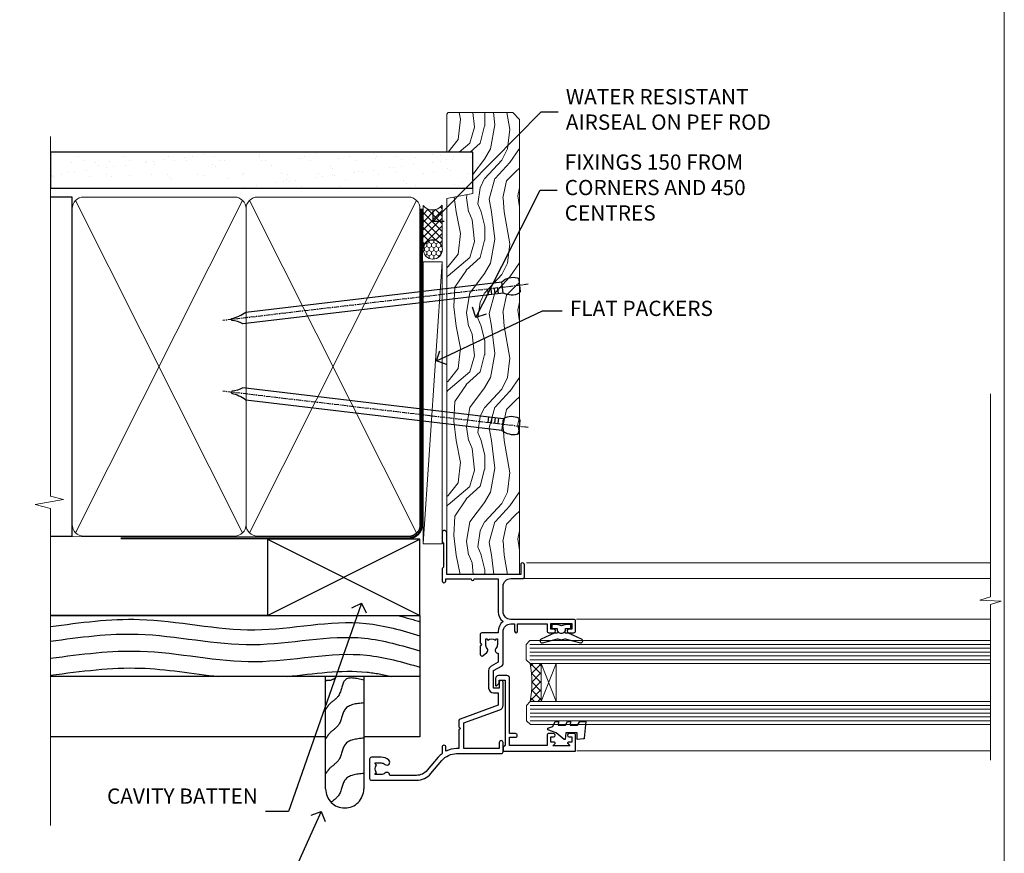
# Model space of a CAD drawing. Units: millimetres. Extents: x -19 to 10153, y -957 to 1146.
# Drawn here: x 5095 to 5353, y 293 to 512 of the extents above; entities that cross this region are included whole.
import ezdxf
from ezdxf import colors
from ezdxf.entities.mleader import LeaderData, LeaderLine
from ezdxf.math import Vec2, Vec3

# ---------------------------------------------------------------- set-up
doc = ezdxf.new("R2010")
doc.units = ezdxf.units.MM
doc.linetypes.add('CENTER', pattern=[2, 1.25, -0.25, 0.25, -0.25])
doc.linetypes.add('Dashed', pattern=[564.4444465637206, 282.2222232818604, -282.2222232818602])
doc.layers.add('Aluminium Systems Ltd Joinery Detail', color=7, linetype='Continuous')
doc.layers.add('Aluminium Systems Ltd Notes', color=7, linetype='Continuous')
doc.layers.add('Viewport', color=7, linetype='Continuous', plot=False)
doc.styles.get("Standard").update_dxf_attribs({"font": 'arial.ttf'})

# ---------------------------------------------------------------- blocks, each defined once
blk = doc.blocks.new('Page Layout')
at = {"layer": 'Aluminium Systems Ltd Joinery Detail', "color": 8, "lineweight": 5}
blk.add_lwpolyline([(0, 730.131892914731), (0, 0), (553.0825377109722, 0), (553.0825377109722, 730.131892914731)], close=True, dxfattribs=at)
blk = doc.blocks.new('A003-20831')
at = {"ltscale": 3, "flags": 128}
blk.add_lwpolyline([(2.621724833123439, 15.09770384114668, 0.2216982705959261), (1.299999999994158, 12.26330668643422), (1.299999999996375, 5.286411627841545, -0.6591102582861645), (1.885438149261746, 4.038423408327873, 0.1837465194528689), (1.499998588842347, 3.024999999999892), (1.499998588827795, 1.499999999999801), (1.745371651287088, 1.499999999999801), (2.044747484062556, 1.85678222424579, 0.3639702342662044), (4.005249693606403, 1.85678222424579), (4.304625526381871, 1.499999999999801), (4.549998588827068, 1.499999999999801), (4.549998588827068, 3.024999999999892, 0.1837465194583253), (4.16455902838152, 4.038423408357431, -0.999999999994524), (5.285438149260701, 5.035233318218189, -0.1837465194588314), (6.049998588836162, 3.024999999999892), (6.049998588836162, 0.4999999999998007, -0.414213562373095), (5.549998588836162, -1.993224215831613e-13), (0.4999999999999445, 1.985815104424948e-13, -0.4142135623731117), (1.332267629550188e-15, 0.5000000000001986), (1.332267629550188e-15, 12.26330668643416, -0.2216982705959267), (1.786114639357949, 16.09357311172201), (5.213883549470895, 18.96973239064911, 0.2216982705959851), (6.999998188834867, 22.79999881593776), (6.999998188833674, 34.49999999999963, -0.414213562373095), (7.499998188833674, 34.99999999999963), (9.899998188833594, 34.99999999999963, -0.999999999999773), (9.899998188833708, 33.99999999999935), (8.299998188833685, 33.9999999999994), (8.299998188833515, 24.69999999999945), (15.02475718959443, 24.69999999999922), (18.4623199951875, 34.14462618632305, -0.3152987888789665), (19.6839204022092, 34.99999999999963), (25.69999818883258, 34.99999999999963, -0.9999999999999999), (25.69999818883258, 33.99999999999963), (24.19999818883281, 33.99999999999963), (24.19999818883281, 32.49999999999963), (28.75699818883146, 32.49999999999963), (30.05567001794367, 34.74995119388549, -0.2679793930046311), (30.48871089439086, 34.99999999999963), (38.99999818881133, 34.9999999999628), (38.99999818881133, 34.9999999999628, 0.4142135623720128), (40.99999818881133, 36.99999999995381), (40.99999818883202, 37.99999999999963), (39.09999818883222, 37.99999999999963, -0.9999999999999999), (39.09999818883222, 38.79999999999981), (40.99999818883202, 38.7999999999989), (40.99999818883202, 46.49999999999901), (39.1999981888336, 46.49999999999923, -0.4142135623724955), (38.6999981888336, 46.9999999999981), (38.69999818883167, 48.2999999999997, -0.9999999999999999), (39.59999818883222, 48.2999999999997), (39.59999818883222, 47.49999999999901), (41.09999818883222, 47.49999999999901), (41.09999818883222, 52.99999999999963), (39.59999818883222, 52.99999999999963), (39.59999818883131, 52.19999999999916, -0.9999999999999999), (38.69999818883258, 52.19999999999916), (38.69999818883258, 53.49999999999963, -0.414213562373095), (39.19999818883258, 53.99999999999963), (41.69999818883258, 53.99999999999963, -0.414213562373095), (42.19999818883258, 53.49999999999963), (42.19999818889369, 36.9999999999537, 0.4142135623720045), (44.19999818891444, 34.99999999996109), (50.89999818887367, 34.99999999996109, 0.4142135623731281), (52.89999818887367, 36.99999999996132), (52.89999818887333, 40.09999999995418, -0.4142135623736278), (53.39999818887424, 40.59999999995418), (56.49999818882316, 40.60000000000113, -1.000000000007788), (56.49999818883072, 39.59999999995418), (53.99999818885419, 39.59999999995418), (53.99999818888216, 20.19999799999951), (64.89997618887247, 20.19999799999951, -0.9999999999999999), (64.89997618887247, 18.99999999999946), (62.49998118887225, 18.99999999999946), (62.09998118887216, 19.39999899999967), (55.8999941888722, 19.39999899999967), (55.49999518887245, 18.99999999999991), (52.29999818883431, 18.9999999999994, -1.000000000000171), (52.29999818883437, 19.99999999999946), (52.79999818883425, 19.99999999999946), (52.79999818883425, 26.60029414588016, -0.9999999999999999), (52.79999818883425, 27.40029414588017), (52.79999818883425, 33.69999999996062), (44.19999818891398, 33.69999999996142, -0.2308117564101742), (41.59999818886286, 34.96775985673776, -0.230811756410174), (38.99999818881173, 33.69999999996142), (38.62498742550952, 33.6999999999982), (38.624987425509, 29.45000000001298, -0.4142135623730617), (38.124987425509, 28.95000000001303), (35.99998742544886, 28.95000000001303), (35.59998742544923, 29.35000000001313), (35.19998742544959, 28.95000000001303), (33.06955004410122, 28.95000000001303, -0.637070260807509), (32.68652782254173, 29.77139380485633), (33.51362572981566, 30.75709070727717, -0.4226584366887495), (34.58656401708873, 30.83543956044403, 0.1837465194615898), (35.59998742545423, 30.44999999998984), (37.12498742545387, 30.45000000003623), (37.12498742545387, 30.69537306244413), (36.76820520120992, 30.99474889521801, 0.3639702342667677), (36.76820520120947, 32.95525110476277), (37.12498742545387, 33.25462693753664), (37.12498742545387, 33.50000000000571), (35.59998742544695, 33.49999999999071, 0.1837465194457504), (34.58656401717809, 33.11456043956696, -0.6591109333994376), (33.33857584472986, 33.6999999999982), (30.95065122328589, 33.6999999999982), (29.8829044675964, 31.85012689589527, -0.2679793930049919), (28.75699818883146, 31.19999999999911), (24.19999818883326, 31.20000000000002, -0.4142135623731014), (22.89999818883314, 32.50000000000009), (22.89999818883314, 33.69999999999968), (19.68392040220925, 33.6999999999999), (16.05476953055501, 23.72898992833635, -0.3152987888789804), (15.58492322016207, 23.39999999999921), (14.00000895216476, 23.39999999999927), (13.60000895216558, 23.79999999999936), (13.20000895216595, 23.39999999999927), (8.299998188833515, 23.39999999999944), (8.29999818883323, 22.79999881593281, -0.1156499494947565), (7.643579200102296, 19.99999999999946), (8.699998188834913, 19.99999999999946, -0.9999999999999999), (8.699998188834913, 18.99999999999946), (7.024936894816053, 18.99999999999946, -0.05636039300286577), (6.049493743234736, 17.97386312007265)], format="xyb", close=True, dxfattribs=at)
blk = doc.blocks.new('Residential Window Jamb')
at = {"layer": 'Aluminium Systems Ltd Joinery Detail', "lineweight": 5}
h = blk.add_hatch(dxfattribs=at)
h.set_pattern_fill('NET', color=256, scale=0.5, angle=-135.0000000000001)
h.set_pattern_definition([(224.9999999999999, (-93.76161466800113, 804.8857039913623), (1.122532015133643, -1.122532015133645), []), (314.9999999999999, (-93.76161466800113, 804.8857039913623), (1.122532015133645, 1.122532015133643), [])])
edge = h.paths.add_edge_path()
edge.add_line((25.50526072630601, -69.87094187769617), (25.41367865663915, -69.87094187769799))
edge.add_arc((20.50526072630964, -59.26368326531156), 11.68787841521306, -65.16806472825431, -64.67238000435086)
edge.add_line((25.50526072630601, -69.82808111132545), (25.50526072630601, -69.87094187769617))
edge = h.paths.add_edge_path()
edge.add_arc((-3.124945549690892, -74.95338867446662), 26.68783599326924, -10.816680073508508, 10.779816274357302, ccw=False)
edge.add_line((23.08871854073368, -79.96182205808145), (25.99965023293225, -79.96182205808145))
edge.add_line((25.99965023293225, -79.96182205808145), (25.9996502329177, -69.96182205808145))
edge.add_line((25.9996502329177, -69.96182205808145), (23.09193551419457, -69.96182205808236))
at = {"layer": 'Aluminium Systems Ltd Joinery Detail', "linetype": 'Continuous', "lineweight": 5}
for p, q in [((143.748115734872, -43.58282667156709, 1.151119239582842), (22.15660637573637, -43.58282667156709)), ((18.42453984296662, -47.70022538311559), (143.748115734872, -47.70022538311559, 1.151119239582842)), ((35.19788144043741, -58.37725788940588), (143.748115734872, -58.37725788940588, 1.151119239582842)), ((35.29146091144867, -92.89688664048754), (143.748115734872, -92.89688664048754, 1.151119239582842))]:
    blk.add_line(p, q, dxfattribs=at)
at = {"layer": 'Aluminium Systems Ltd Joinery Detail', "lineweight": 5, "ltscale": 3}
for p, q in [((22.99999981204564, -64.96182205822151), (143.748115734872, -64.96182205822151, 1.151119239582842)), ((22.99999981204564, -65.96182205822151), (143.748115734872, -65.96182205822151, 1.151119239582842)), ((22.99999981204564, -66.96182205822151), (143.748115734872, -66.96182205822151, 1.151119239582842)), ((22.99999981204564, -67.96182205822151), (143.748115734872, -67.96182205822151, 1.151119239582842)), ((22.99999981204564, -68.96182205822151), (143.748115734872, -68.96182205822151, 1.151119239582842)), ((23.08948271235749, -80.95751615447261), (143.748115734872, -80.95751615447261, 1.151119239582842)), ((23.08948271235749, -81.95751615447261), (143.748115734872, -81.95751615447261, 1.151119239582842)), ((23.08948271235749, -82.95751615447261), (143.748115734872, -82.95751615447261, 1.151119239582842)), ((23.08948271235749, -83.95751615447261), (143.748115734872, -83.95751615447261, 1.151119239582842)), ((23.08948271235568, -84.95751615447261), (143.748115734872, -84.95751615447261, 1.151119239582842))]:
    blk.add_line(p, q, dxfattribs=at)
at = {"layer": 'Aluminium Systems Ltd Joinery Detail', "lineweight": 5}
for p, q in [((29.87175537970506, -69.95751615447261), (26.00041440454152, -79.95751615447261)), ((26.00041440454152, -69.95751615447261), (29.87175537970506, -79.95751615447261))]:
    blk.add_line(p, q, dxfattribs=at)
at = {"layer": 'Aluminium Systems Ltd Joinery Detail', "linetype": 'Continuous', "lineweight": 5, "elevation": 1.151119239582956}
blk.add_lwpolyline([(143.748115734872, 0.7038599139868893), (143.748115734872, -52.47348982145058), (140.8855211199862, -53.33699515206399), (146.5239505406153, -53.58699515206399), (143.748115734872, -54.49149322211679), (143.748115734872, -95.32475309694837)], dxfattribs=at)
at = {"layer": 'Aluminium Systems Ltd Joinery Detail'}
blk.add_lwpolyline([(30.37471260925849, -61.58181036897486), (30.29917988021771, -61.86370235138975, -0.3394542588633712), (30.1059947149588, -62.01193854236953), (29.45946011255546, -62.01193854236953, 0.1052493344124674), (29.37800791385416, -62.02927617808291), (25.95582961580112, -63.55528263165343, 0.9133919180647162), (26.27759246640926, -64.49778290733911), (30.24435563348197, -63.53327018702021, -0.1257362244887155), (30.34337238404441, -63.53442276775013), (31.20769630309587, -63.76601766397653, 0.1316524975874038), (31.31122392113684, -63.76601766397653), (32.17554784106505, -63.53442276775013, -0.1257362244887155), (32.2745645916275, -63.53327018702021), (36.24132775870021, -64.49778290733911, 0.913391918064716), (36.56309060930835, -63.55528263165343), (33.14091231125713, -62.02927617808291, 0.1052493344124674), (33.05946011255583, -62.01193854236953), (32.41292551015067, -62.01193854236953, -0.3394542588633712), (32.21974034489358, -61.86370235138975), (32.14420761585279, -61.58181036897486)], format="xyb", dxfattribs=at)
for points in [[(32.38446011255473, -59.76193854236953), (31.25946011255473, -60.06338138385445), (30.13446011255473, -59.76193854236953), (28.75946011255473, -59.76193854236953), (28.75946011255473, -60.76193854236953), (30.14142612380419, -60.76193854236953, 0.447213595499958), (31.25946011255473, -62.01193854236953, 0.4472135954999584), (32.37749410130527, -60.76193854236953), (33.75946011255473, -60.76193854236953), (33.75946011255473, -59.76193854236953)], [(27.50005000204328, -88.8169338683756), (27.50005000204328, -91.41693386837505), (17.70000000204345, -91.41693386837505), (17.70000000204345, -89.31693386837742), (19.20000000204345, -89.31693386837742, 1), (19.20000000204345, -88.31693386837742), (17.70000000204345, -88.31693386837742), (17.70000000204345, -73.86685886837495, 0.4142135623730951), (16.95000000204345, -73.11685886837495), (14.75000000208274, -73.11685886837495, 0.414210532603183), (14.00000000212276, -73.86685111015595), (13.99998482535739, -75.61725792063407, 0.6681823785842405), (14.34140618158563, -75.75868134573011), (14.94142761482908, -75.15865991248666, 0.1989162654631827), (15.00000625856956, -75.01723555647368), (15.00000000204273, -74.31685886837477), (16.50000000204273, -74.31685886837477), (16.50000000204273, -91.41693386837505), (16.00000000204273, -91.91693386837505), (16.00000000204273, -92.91693386837505), (35.00005000204328, -92.91693386837505), (35.00005000204328, -88.8169338683756, 0.4142141725675061), (34.50004896037535, -88.31693386837742), (33.30004906454633, -88.31693636837645, 0.9999971726229095), (33.30004839490721, -89.21693136836893), (34.00005000204328, -89.21693386837524), (34.00005000204328, -90.61693386837487), (33.0500525020434, -90.61693386837487, 0.6681786379192987), (32.90863114580497, -90.9583552246122), (33.46720978956728, -91.51693386837451), (29.03289021451747, -91.51693386837451), (29.59146885827977, -90.9583552246122, 0.6681786379192988), (29.45004750204316, -90.61693386837487), (28.50005000204328, -90.61693386837487), (28.50005000204328, -89.21693386837524), (29.20005160917935, -89.21693136836893, 0.9999971726229092), (29.20005093954023, -88.31693636837645), (28.00005104370939, -88.31693386837742, 0.4142141725674394)], [(35.51262297818175, -86.12771069172777), (36.13749233009003, -85.12771069172777), (37.63749233009003, -85.12771069172777), (37.25060030606619, -89.54990676185434, -0.3639702342661976), (37.06879251499777, -89.73171455292322), (35.40004901246175, -89.87771069172777), (35.40004901246175, -88.12771069172777), (32.40004901246175, -88.12771069172777), (32.24694385129078, -89.87771069172777), (31.94694385129151, -89.87771069172777), (29.86137506425075, -88.12771069172777), (27.72498099361655, -87.32946170064497), (27.72498099361655, -86.92595968281057), (29.02177552750618, -86.4414212998654), (29.66251500303952, -85.12771069172777), (30.46251500303879, -85.12771069172777), (30.37502633951226, -86.12771069172777), (32.37478241447388, -86.12771069172777), (32.86251500303842, -85.12771069172777), (33.66251500303952, -85.12771069172777), (33.57502633951299, -86.12771069172777)]]:
    blk.add_lwpolyline(points, format="xyb", close=True, dxfattribs=at)
at = {"layer": 'Aluminium Systems Ltd Joinery Detail', "lineweight": 5}
for points in [[(143.748115734872, -69.96182205822151), (23.0934638574563, -69.96182205822151), (21.99999981204564, -68.95874597362672), (21.99999981204564, -64.9618837102953), (22.99999981204564, -63.96182205822151), (143.748115734872, -63.96182205822151)], [(143.748115734872, -85.95751615447261), (23.18294675776815, -85.95751615447261), (22.08948271235749, -84.95444006987782), (22.08948271235749, -80.9575778065464), (23.08948271235749, -79.95751615447261), (143.748115734872, -79.95751615447261)]]:
    blk.add_lwpolyline(points, dxfattribs=at)
blk.add_lwpolyline([(26.00041440454152, -69.95751615447261), (26.00041440454152, -79.95751615447261), (29.87175537970506, -79.95751615447261), (29.87175537970506, -69.95751615447261)], close=True, dxfattribs=at)
blk.add_arc((-5.601459498846452, -74.97105365630796), 29.12886931597957, 350.1346049067578, 9.902258892472235, dxfattribs=at)
at = {"color": 0, "xscale": -1, "rotation": 270}
blk.add_blockref('A003-20831', (-18.99999999800821, -100.5828248604216), dxfattribs=at)
blk = doc.blocks.new('Bevel Back Weatherboard CC Jamb Residential')
at = {"layer": 'Aluminium Systems Ltd Joinery Detail'}
for p, q in [((-44.51409909031372, 23.05213306043686), (-4.514099090313721, 43.05213306043686)), ((-44.51409909031372, 43.05213306043686), (-4.514099090313721, 23.05213306043686))]:
    blk.add_line(p, q, dxfattribs=at)
at = {"layer": 'Aluminium Systems Ltd Joinery Detail', "linetype": 'Dashed'}
for p, q in [((-44.51409909031372, 23.05213306043686), (-101.3433438833804, 23.05213306043686, -0.4931190343846811)), ((-4.514099090313721, 7.053217133119745, -0.5), (-101.3433438833804, 7.053217133119745, -0.5))]:
    blk.add_line(p, q, dxfattribs=at)
at = {"layer": 'Aluminium Systems Ltd Joinery Detail'}
blk.add_lwpolyline([(-44.51409909031372, 23.05213306043686), (-4.514099090313721, 23.05213306043686), (-4.514099090313721, 43.05213306043686), (-44.51409909031372, 43.05213306043686)], close=True, dxfattribs=at)
at = {"layer": 'Aluminium Systems Ltd Joinery Detail', "linetype": 'Dashed'}
for points, elevation in [([(-101.3433438833804, 23.05213306043686), (-4.514099090313721, 23.05213306043686), (-4.514099090313721, -8.752937648680302), (-19.23270151940187, -8.752937648680302)], -0.5), ([(-29.23270151940187, -8.752937648680302), (-101.3433438833804, -8.752937648680302)], -1.000000000000014)]:
    blk.add_lwpolyline(points, dxfattribs=dict(at, elevation=elevation))
at = {"layer": 'Aluminium Systems Ltd Joinery Detail', "linetype": 'Dashed', "elevation": -0.5}
blk.add_lwpolyline([(-19.23270151940187, 7.053217133119801), (-19.23270151940187, -22.42704675563044, -0.414213562373095), (-24.23270151940187, -27.42704675563044), (-24.23270151940187, -27.42704675563044, -0.414213562373095), (-29.23270151940187, -22.42704675563044), (-29.23270151940187, 7.053217133119801)], format="xyb", dxfattribs=at)
at = {"layer": 'Aluminium Systems Ltd Joinery Detail', "linetype": 'Dashed'}
for points, knots in [([(-101.3433438833803, 20.11031171239119, -0.5), (-93.56069014549502, 21.19928005389676, -0.5), (-75.69058506047344, 23.64843167163787, -0.5), (-48.26539046505962, 16.76131771441311, -0.5), (-23.33197878910056, 23.20701144980194, -0.5), (-9.198354397277797, 19.11831946175408, -0.5), (-4.514099090313721, 17.73944170513926, -0.5)], [0.4065519574697281, 0.4065519574697281, 0.4065519574697281, 0.4065519574697281, 23.81519939402137, 54.15846010246087, 83.36624664792181, 97.85310190153791, 97.85310190153791, 97.85310190153791, 97.85310190153791]), ([(-101.3433438833804, 16.2918441382825, -0.5), (-93.68987042639122, 17.36166047645543, -0.5), (-75.94964729987868, 19.74353303240912, -0.5), (-48.65288615717719, 12.8886606734664, -0.5), (-23.58494478030087, 19.36914478693393, -0.5), (-9.327472946079126, 15.17023787727851, -0.5), (-4.514099090313721, 13.75267824329262, -0.5)], [0.795054593061487, 0.795054593061487, 0.795054593061487, 0.795054593061487, 23.81520121843446, 54.15846137392042, 83.36624583948776, 98.25257237800307, 98.25257237800307, 98.25257237800307, 98.25257237800307]), ([(-101.3433438833804, 11.83091901579678, -0.5), (-93.14373925909922, 12.90337708121712, -0.5), (-75.38586186815485, 15.29433844073611, -0.5), (-48.07164291621615, 8.435093088068754, -0.5), (-23.20549382771605, 14.86339834713334, -0.5), (-9.133830540015026, 10.82930930671159, -0.5), (-4.514099090313721, 9.470233624812124, -0.5)], [0.7422471325301079, 0.7422471325301079, 0.7422471325301079, 0.7422471325301079, 23.81519939402137, 54.15846010246087, 83.36624664792181, 97.65337067512513, 97.65337067512513, 97.65337067512513, 97.65337067512513]), ([(-101.3433438833805, 7.37735693787107, -0.5), (-93.14373925909922, 8.449815003291462, -0.5), (-78.59208570557166, 10.40908302827143, -0.5), (-64.10711282003297, 7.785099827492843, -0.5), (-57.2318507877186, 7.053217133119745, -0.5)], [0.7422471325300801, 0.7422471325300801, 0.7422471325300801, 0.7422471325300801, 23.81519939402137, 44.51404531355937, 44.51404531355937, 44.51404531355937, 44.51404531355937]), ([(-39.35189054304976, 7.053217133181874, -0.5), (-32.33345151241843, 7.775723852653755, -0.5), (-23.11154881813525, 9.239441137794074, -0.5), (-14.12136193149001, 7.556576630214522, -0.5), (-11.97585924770937, 7.053217133093085, -0.5)], [62.38410354726209, 62.38410354726209, 62.38410354726209, 62.38410354726209, 83.36624664792181, 89.97300063409708, 89.97300063409708, 89.97300063409708, 89.97300063409708]), ([(-26.35537894862824, 7.053217133119745, -0.5), (-26.95766312208559, 6.457469912479894, -0.5), (-28.19977382907098, 5.682366309752695, -0.5), (-28.94270281290665, 6.187379525346842, -0.5), (-29.23270151940187, 5.720922260525413, -0.5)], [10.40744048442614, 10.40744048442614, 10.40744048442614, 10.40744048442614, 12.96346460879469, 14.60001603165353, 14.60001603165353, 14.60001603165353, 14.60001603165353]), ([(-19.23270151940187, -18.37400113671691, -0.5), (-21.21331134740416, -18.58968244855834, -0.5), (-24.89444906623618, -18.99054515308569, -0.5), (-25.0695815939294, -24.03335050817589, -0.5), (-27.12379795801405, -25.36853461803236, -0.5), (-27.78548198378343, -25.94524955989107, -0.5)], [0, 0, 0, 0, 5.195218349578726, 9.655770638829773, 12.26781883934206, 12.26781883934206, 12.26781883934206, 12.26781883934206])]:
    blk.add_open_spline(points, degree=3, knots=knots, dxfattribs=at)
blk.add_open_spline([(-10.31010813692313, 23.05213306043612, -0.5), (-8.374913597966327, 22.55091838214867, -0.5), (-6.444360781303203, 21.98667149641199, -0.5), (-4.514099090313721, 21.41847127338099, -0.5)], degree=3, dxfattribs=at)
for points in [[(-19.23270151940187, 6.09776528263825, -0.5), (-24.14878238752044, 6.117752604734278, -0.5), (-25.87289121469939, 2.003876637086933, -0.5), (-28.28664542219212, -0.2576781433137967, -0.5), (-29.23270151940187, -1.593072624579008, -0.5)], [(-19.23270151940187, 0.1312881912128887, -0.5), (-24.14878238752044, -1.548724486691071, -0.5), (-25.87289121469939, -5.662600454338417, -0.5), (-28.28664542219212, -7.924155234739146, -0.5), (-29.23270151940187, -9.259549716004358, -0.5)], [(-19.23270151940187, -9.121356472751074, -0.5), (-24.14878238752044, -10.80136915065503, -0.5), (-25.87289121469939, -14.91524511830238, -0.5), (-28.28664542219212, -17.17679989870311, -0.5), (-29.23270151940187, -18.51219437996832, -0.5)]]:
    blk.add_spline(points, degree=3, dxfattribs=at)
blk = doc.blocks.new('_Open90')
at = {"color": 0, "linetype": 'ByBlock', "lineweight": -2}
for p, q in [((0, 0), (-1, 0)), ((-0.5, 0.5), (0, 0)), ((0, 0), (-0.5, -0.5))]:
    blk.add_line(p, q, dxfattribs=at)
blk = doc.blocks.new('Nail 75 JH')
at = {"linetype": 'CENTER'}
blk.add_line((0, 2.300118051928621), (0, -78.25849807356508), dxfattribs=at)
for p, q in [((1.5, -4.488319011024487), (-1.5, -4.488319011024458)), ((1.499999999999886, -5.730112436134704), (0.1255879953777708, -5.730112436134732)), ((1.499999999999886, -6.600592455787137), (0.1255879953777708, -6.600592455787137)), ((1.499999999999886, -7.471072475439541), (0.1255879953777708, -7.471072475439541)), ((1.499999999999886, -8.341552495091946), (0.1255879953778276, -8.341552495091946))]:
    blk.add_line(p, q)
blk.add_lwpolyline([(-1.5, -4.488319011024458, -0.2475267649991796), (-2.057234792368547, -0.3562033463117587, -0.331135080274166), (-1.578358480166685, 0), (1.578358480166685, 0, -0.331135080274166), (2.057234792368547, -0.3562033463117587, -0.2475267649991796), (1.499999999999886, -4.488319011024487), (1.5, -73.20877276569331, 0.1245641564323093), (0.2845258915276077, -75.96790802185205), (-0.2515467734666004, -75.96790802185205, 0.1012549879648114), (-1.5, -72.05351818931658)], format="xyb", close=True)
blk = doc.blocks.new('Bevel Back Weatherboard CC Residential Liner')
at = {"layer": 'Aluminium Systems Ltd Joinery Detail', "lineweight": 5}
h = blk.add_hatch(dxfattribs=at)
h.set_pattern_fill('HONEY', color=256, scale=0.2211125000000359, angle=360, style=0)
h.set_pattern_definition([(0, (-467.1948841277817, -268.0209684003905), (1.053048281250171, 0.6079775633750983), [0.7020321875001139, -1.404064375000228]), (120, (-467.1948841277817, -268.0209684003905), (-1.053048155438884, 0.6079777812866397), [0.7020321875001019, -1.404064375000204]), (59.99999999999994, (-467.1948841277817, -268.0209684003905), (1.258112869470804e-07, 1.215955344661738), [-1.404064375000228, 0.7020321875001139])])
edge = h.paths.add_edge_path()
edge.add_arc((53.13506876079919, 2.930632996624581), 2.5, 180.0000000000001, 360.00000000000006, ccw=False)
edge.add_arc((53.13506876079919, 2.930632996624581), 2.5, 0, 180.0000000000001, ccw=False)
h = blk.add_hatch(dxfattribs=at)
h.set_pattern_fill('NET', color=256, scale=0.4422249999999999, angle=225, style=0)
h.set_pattern_definition([(315, (-1834.654135581034, 4373.742029692468), (-0.9928234407849511, -0.9928234407849515), []), (225, (-1834.654135581034, 4373.742029692468), (-0.9928234407849515, 0.9928234407849511), [])])
edge = h.paths.add_edge_path()
edge.add_line((64.73487274172385, 5.493939559483124), (53.99193592194706, 5.5004940183901))
edge.add_arc((53.1555373950614, 3.035632060505804), 2.602903564714436, 283.05461229937526, 431.25644836746125, ccw=False)
edge.add_line((53.74348043731607, 0.4999999999993179), (64.77948830650439, 0.4999999999993179))
edge.add_arc((66.68363443436738, 3.014180606625587), 3.153866927914105, 128.1626499734255, 232.8610770962096, ccw=False)
h = blk.add_hatch(dxfattribs=at)
h.set_pattern_fill('WOOD-3', color=256, scale=97.5, angle=30, style=0, pattern_type=2)
h.set_pattern_definition([(4.763599999999831, (491.0251981306311, -7171.838047056801), (-330.0000283895876, -29.9997459798375), [3.612479999999951, -357.6353699999959]), (348.6901, (494.6251981306305, -7171.5380470568), (120.0000225669286, -29.9999289648483), [4.58912999999999, -148.3814699999997]), (314.9999999999999, (499.1251981306305, -7172.438047056798), (-3.306523113702664e-14, -30.00000928346856), [3.39411, -39.03228]), (313.1523999999999, (501.5251981306311, -7174.838047056801), (420.0000850164654, -449.9999261252569), [6.579509999999999, -651.37185]), (347.0054000000001, (506.0251981306311, -7179.638047056802), (-270.0000230324819, 59.99992732735074), [4.002509999999999, -396.2474099999998]), (360, (509.9251981306316, -7180.5380470568), (29.99999999999997, -30.00000000000003), [7.5, -22.5]), (9.462299999999765, (517.4251981306315, -7180.5380470568), (-150.0000232108592, -29.99994417607295), [3.649649999999993, -178.8332099999998]), (5.710599999999713, (491.0251981306311, -7179.938047056798), (-269.9999827048756, -30.00003943998845), [3.014969999999958, -298.4813099999965]), (360, (494.0251981306311, -7179.638047056802), (29.99999999999997, -30.00000000000003), [4.5, -25.5]), (331.6992, (498.5251981306311, -7179.638047056802), (329.9998535928922, -180.0002662262795), [4.429439999999992, -438.5152499999991]), (307.8749999999999, (502.4251981306316, -7181.738047056799), (-120.0000559467582, 149.9999729816166), [6.841049999999986, -335.2115699999996]), (320.7106, (506.6251981306305, -7187.138047056802), (180.0000191874755, -149.9999889572949), [4.263809999999983, -422.1163199999984]), (353.6597999999999, (509.9251981306316, -7189.838047056801), (239.9999820781927, -30.00004736879107), [5.43324, -266.22831]), (11.88869999999988, (515.3251981306294, -7190.438047056798), (-419.9999190314803, -90.00031605746501), [5.82494999999993, -576.669689999991]), (6.709799999999706, (491.0251981306311, -7189.238047056799), (270.0000299325391, 29.99981643732056), [5.135159999999982, -508.3820999999988]), (356.6335, (496.1251981306305, -7188.638047056802), (479.999979659061, -30.00032890063538), [5.10881999999993, -505.7727899999929]), (326.3098999999999, (501.22519813063, -7188.938047056798), (-59.99998673313475, 30.00004003521583), [5.408339999999997, -102.75822]), (312.5103999999999, (505.72519813063, -7191.938047056798), (299.9997215504041, -330.0002602161362), [4.883640000000001, -483.48096]), (345.0686, (509.0251981306311, -7195.5380470568), (330.0000160477658, -89.99990861934462), [4.657259999999935, -461.0679899999936]), (360, (513.525198130631, -7196.738047056799), (29.99999999999997, -30.00000000000003), [3.6, -26.4]), (12.99459999999981, (517.1251981306305, -7196.738047056799), (270.0000230324819, 59.99992732735004), [4.002509999999988, -396.2474099999986]), (360, (500.3251981306294, -7166.738047056799), (29.99999999999997, -30.00000000000003), [0, -30]), (136.8475999999999, (504.5251981306311, -7171.238047056799), (449.9999261252561, -420.0000850164664), [6.579509999999987, -651.3718499999991]), (153.4348999999999, (499.72519813063, -7196.738047056799), (-29.99997473822719, 30.00003928189145), [2.683289999999967, -64.39874999999896]), (171.8698999999998, (497.3251981306294, -7195.5380470568), (-179.9999932938336, 29.99998067446644), [4.242629999999988, -207.8893799999995]), (203.1985999999998, (493.1251981306305, -7194.938047056798), (-149.9999919200123, -60.00003975794547), [2.28473999999997, -226.188449999997]), (333.4349, (504.5251981306311, -7171.238047056799), (29.9999747382272, -30.00003928189145), [3.354089999999999, -63.72794999999999]), (353.2901999999999, (507.5251981306311, -7172.738047056799), (-270.0000299325392, 29.99981643732125), [5.135160000000001, -508.3821000000002]), (10.12469999999981, (512.6251981306305, -7173.338047056801), (509.9999636894718, 90.00025765850859), [8.532869999999988, -844.7548799999987]), (10.30479999999971, (491.0251981306311, -7168.5380470568), (180.0000288254371, 29.99984626607953), [3.354089999999962, -332.0560799999968]), (344.4759, (494.3251981306294, -7167.938047056798), (-330.0000307388759, 89.99993332816857), [5.604449999999995, -554.8417799999994]), (317.1211, (499.72519813063, -7169.438047056798), (-390.0000237882238, 359.9999925974296), [5.731499999999945, -567.4176899999931]), (325.3047999999999, (503.9251981306316, -7173.338047056801), (299.9998277696255, -210.000258287834), [4.743419999999994, -469.5982199999992]), (350.5377, (507.8251981306294, -7176.0380470568), (150.0000232108592, -29.99994417607323), [5.474489999999988, -177.0083999999996]), (6.581899999999838, (513.2251981306299, -7176.938047056798), (-510.0000431378999, -59.99960101098861), [7.85174999999998, -777.3233999999974]), (8.130099999999889, (491.0251981306311, -7176.0380470568), (-179.9999932938336, -29.99998067446629), [4.242629999999982, -207.8893799999993]), (348.6901, (495.22519813063, -7175.438047056798), (120.0000225669286, -29.9999289648483), [4.58912999999999, -148.3814699999997]), (317.4895999999999, (499.72519813063, -7176.338047056801), (-330.0002602161357, 299.9997215504046), [4.88364, -483.4809599999999]), (314.9999999999999, (503.3251981306294, -7179.638047056802), (-3.306523113702664e-14, -30.00000928346856), [5.51544, -36.91098]), (342.646, (507.22519813063, -7183.5380470568), (-390.0000605729049, 119.999835067774), [5.028929999999924, -497.8627199999926]), (3.366499999999665, (512.025198130631, -7185.0380470568), (-479.999979659061, -30.00032890063396), [5.108819999999977, -505.772789999998]), (17.10269999999988, (517.1251981306305, -7184.738047056799), (300.0000519287099, 89.99986480290859), [4.080449999999997, -403.9636799999997]), (8.746199999999785, (491.0251981306311, -7183.5380470568), (209.9999800906905, 30.00012591172568), [3.945869999999953, -390.6425099999939]), (345.0686, (494.9251981306316, -7182.938047056798), (330.0000160477658, -89.99990861934462), [4.657259999999935, -461.0679899999936]), (327.9946, (499.4251981306316, -7184.138047056802), (-149.9999683436264, 90.000033161331), [5.66039999999999, -277.3590599999995]), (310.1009, (504.22519813063, -7187.138047056802), (-329.9999417935546, 390.0000578863894), [7.451849999999999, -737.7326999999999]), (344.0546, (509.0251981306311, -7192.838047056801), (-120.0000037995646, 29.99999667889151), [4.368060000000001, -214.03524]), (6.008999999999795, (513.2251981306299, -7194.0380470568), (299.9999925271812, 29.99997952445504), [5.731499999999953, -567.4176899999941]), (23.19859999999977, (518.9251981306315, -7193.438047056798), (149.9999919200123, 60.00003975794549), [2.284739999999997, -226.1884499999996]), (9.462299999999765, (491.0251981306311, -7192.5380470568), (-150.0000232108592, -29.99994417607295), [3.649649999999993, -178.8332099999998]), (349.9919999999998, (494.6251981306305, -7191.938047056798), (329.9999866372434, -60.00010416469986), [5.178809999999967, -512.7014999999959]), (322.5946, (499.72519813063, -7192.838047056801), (389.9997739494009, -300.000298578452), [6.42026999999999, -635.6077499999994]), (330.9453999999999, (504.8251981306294, -7166.738047056799), (210.0000115370904, -120.0000008159787), [3.08868, -305.78022]), (349.2156999999999, (507.5251981306311, -7168.238047056799), (-479.999985110828, 90.00001649037998), [6.413279999999978, -634.9134899999978]), (7.124999999999709, (513.8251981306294, -7169.438047056798), (-210.0000113953586, -29.99994845681877), [7.256039999999998, -234.6117])])
h.paths.add_polyline_path([(89.0860384913367, -18.01406915317193), (87.206700520499, -19.78105676352379), (-32.01070830395861, -19.78105676347252), (-32.01070830394042, -0.7003442161304747), (66.5016857298533, -0.7003442161815201), (67.83414473625362, -7.573135174357503), (78.71132226872942, -7.573135174358413), (78.71132226872942, -0.7003442161812927), (88.6486970215592, -0.7003442161812927), (89.08603849133488, -1.116737655681391)])
blk.add_line((-23.99530826024875, 5.5004940183901, 1.000000000000014), (49.93609876930714, 0.4999999999993179, 1.000000000000014), dxfattribs=at)
at = {"layer": 'Aluminium Systems Ltd Joinery Detail', "lineweight": 5, "elevation": 1.000000000000043}
for points in [[(-23.99530826024875, 5.5004940183901), (49.93609876929895, 5.5004940183901), (49.93609876930714, 0.4999999999993179), (-23.99530826025239, 0.4999999999993179)], [(88.6486970215592, -0.7003442161812927), (78.71132226872942, -0.7003442161812927), (78.71132226872942, -7.573135174357503), (67.83414473625362, -7.573135174357503), (66.5016857298533, -0.7003442161815201), (-32.01070830394951, -0.7003442161302473), (-32.01070830394951, -19.78105676347161), (87.206700520499, -19.78105676352379), (89.0860384913367, -18.01406915317193), (89.08603849133488, -1.116737655681391)]]:
    blk.add_lwpolyline(points, close=True, dxfattribs=at)
blk.add_lwpolyline([(53.71812981786934, 5.505638252504696), (64.73487274172385, 5.493939559483124, 0.4915106188759529), (64.77948830650439, 0.4999999999993179), (53.74348043731607, 0.4999999999993179, 0.8101017670941715)], format="xyb", close=True, dxfattribs=at)
at = {"layer": 'Aluminium Systems Ltd Joinery Detail', "lineweight": 5, "ltscale": 0.12}
blk.add_circle((53.13506876079919, 2.930632996624581, 1.000000000000014), 2.5, dxfattribs=at)
at = {"layer": 'Aluminium Systems Ltd Joinery Detail', "xscale": -0.9999999999999988, "rotation": 173.2316767257846}
blk.add_blockref('Nail 75 JH', (6.772431292018155, -19.78999985967243, 1.000000000000014), dxfattribs=at)
at = {"layer": 'Aluminium Systems Ltd Joinery Detail', "rotation": 186.7683232742154}
blk.add_blockref('Nail 75 JH', (43.75992625947765, -19.78999985967243, 1.000000000000014), dxfattribs=at)
blk = doc.blocks.new('90mm Framing Jamb CC')
at = {"layer": 'Aluminium Systems Ltd Joinery Detail'}
h = blk.add_hatch(dxfattribs=at)
h.set_pattern_fill('AR-SAND', color=256, scale=0.15)
h.set_pattern_definition([(37.49999999999996, (3.13900000000001, 55.87189999999975), (-0.2400046943976069, 7.341198559940135), [0, -5.791200000000001, 0, -6.476999999999999, 0, -6.191249999999999]), (7.499999999999937, (3.13900000000001, 55.87189999999975), (6.74284924707004, 10.75237650852531), [0, -3.124199999999998, 0, -5.219699999999996, 0, -2.000249999999998]), (327.5, (-1.547299999999836, 55.87189999999975), (11.86488555362187, 0.02155777017818536), [0, -1.904999999999998, 0, -6.857999999999993, 0, -8.953499999999988]), (317.5, (-1.547299999999836, 55.87189999999975), (11.45334678708446, 3.343939848858243), [0, -0.9524999999999999, 0, -4.495799999999999, 0, -5.1435])])
h.paths.add_polyline_path([(3.13900000000001, 176.8455862483221), (3.13900000000001, 167.3610922078566), (113.8300088466357, 167.3610922078566), (113.8300088466357, 176.8455862483221)])
at = {"layer": 'Aluminium Systems Ltd Joinery Detail', "lineweight": 5}
for p, q in [((9.701812918377414, 164.1554144504786, -1.000000000000014), (53.50007426165882, 77.02895230516299, -1.000000000000014)), ((9.701812918377414, 77.02895230516299, -1.000000000000014), (53.50007426165837, 164.1554144504786, -1.000000000000014)), ((55.28001372040978, 164.1554144504786, -1.000000000000014), (99.0782750636912, 77.02895230516481, -1.000000000000014)), ((55.28001372040978, 77.02895230516481, -1.000000000000014), (99.07827506369074, 164.1554144504786, -1.000000000000014))]:
    blk.add_line(p, q, dxfattribs=at)
at = {"layer": 'Aluminium Systems Ltd Joinery Detail', "linetype": 'Continuous', "lineweight": 5, "ltscale": 0.12}
blk.add_lwpolyline([(3.13900000000001, 180.9671158474281), (3.13900000000001, 86.61488595999401), (6.572903719036617, 85.71117555150852), (-0.845121188725102, 84.4445822881404), (3.13900000000001, 83.40721909362912), (3.13900000000001, 0.2790200490286452)], dxfattribs=at)
at = {"layer": 'Aluminium Systems Ltd Joinery Detail'}
blk.add_lwpolyline([(3.13900000000001, 167.3610922078566), (113.8300088466357, 167.3610922078566), (113.8300088466357, 176.8455862483221), (3.13900000000001, 176.8455862483221)], close=True, dxfattribs=at)
at = {"layer": 'Aluminium Systems Ltd Joinery Detail', "elevation": -1.250000000000007}
blk.add_lwpolyline([(3.13900000000001, 76.13898257578842), (8.811843189001934, 76.13898257578842), (8.811843189001934, 165.0453841798532), (3.13900000000001, 165.0453841798532)], dxfattribs=at)
at = {"layer": 'Aluminium Systems Ltd Joinery Detail', "lineweight": 5, "elevation": -1.000000000000028}
for points in [[(8.811843189001934, 79.17752929592427, 0.4142135623730951), (11.85038990913779, 76.13898257578842), (51.35149727089845, 76.13898257578842, 0.414213562373095), (54.3900439910343, 79.17752929592427), (54.3900439910343, 162.0068374597173, 0.4142135623730958), (51.35149727089845, 165.0453841798532), (11.85038990913779, 165.0453841798532, 0.4142135623730941), (8.811843189001934, 162.0068374597173)], [(54.3900439910343, 79.17752929592427, 0.4142135623730951), (57.42859071117016, 76.13898257578842), (96.92969807293082, 76.13898257578842, 0.414213562373095), (99.96824479306667, 79.17752929592427), (99.96824479306667, 162.0068374597173, 0.4142135623730958), (96.92969807293082, 165.0453841798532), (57.42859071117016, 165.0453841798532, 0.4142135623730941), (54.3900439910343, 162.0068374597173)]]:
    blk.add_lwpolyline(points, format="xyb", close=True, dxfattribs=at)
at = {"layer": 'Aluminium Systems Ltd Joinery Detail', "linetype": 'Dashed', "lineweight": 5, "ltscale": 0.01, "const_width": 0.25, "elevation": -0.7500000000000071}
blk.add_lwpolyline([(3.814126904359341, 75.99697800745673), (96.92969807293082, 75.9976418053335, 0.4175702237706213), (100.1138761984633, 79.1485558708024), (100.1142104851154, 162.0223328019107)], format="xyb", dxfattribs=at)
at = {"layer": 'Aluminium Systems Ltd Joinery Detail', "linetype": 'CENTER', "lineweight": 5, "ltscale": 3, "const_width": 0.5, "elevation": 0.5}
blk.add_lwpolyline([(21.52672919693248, 75.59704373684474), (96.92969807293082, 75.5974668445939, 0.4225667246231231), (100.4988190548414, 79.16135497101425), (100.4988190548414, 162.0223328019107)], format="xyb", dxfattribs=at)
blk = doc.blocks.new('Bevel Back Weatherboard CC Jamb Text Residential')
at = {"layer": 'Aluminium Systems Ltd Notes', "color": 3, "lineweight": 5, "ltscale": 0.12}
ml = blk.add_multileader_mtext('Standard', dxfattribs=at)
ml.set_content('CAVITY BATTEN', color=3)
ml.set_leader_properties(color=8)
ml.set_arrow_properties(name='OPEN90')
ml.build(insert=Vec2(0, 0))
ml.multileader.update_dxf_attribs({"text_left_attachment_type": 2, "text_right_attachment_type": 2})
ctx = ml.context
ctx.base_point, ctx.plane_origin = Vec3(-48.37012823127866, -23.91857674598975, 0.5), Vec3(42.47064514597332, 38.03214037633211, 0.5)
ctx.left_attachment, ctx.right_attachment, ctx.text_align_type = 2, 2, 2
notes = []
notes.append((ctx, [(0, (1, 1, 0), (-17.14789562984697, -23.91857674598975, 0.5), (-1, 0), 6.046243515483525, [(0, [(1.961090910495841, 30.65567894668152, 0.5)], 0, [])])]))
ctx.mtext.insert, ctx.mtext.width, ctx.mtext.defined_height, ctx.mtext.alignment, ctx.mtext.line_spacing_style, ctx.mtext.flow_direction = Vec3(-25.1941391453305, -17.91857674598975, 0.5), 40.59259362832017, 18.64803054902101, 3, 2, 5
ml = blk.add_multileader_mtext('Standard', dxfattribs=at)
ml.set_content('SCRIBER SEALED TO WEATHERBOARD', color=3)
ml.set_leader_properties(color=8)
ml.set_arrow_properties(name='OPEN90')
ml.build(insert=Vec2(0, 0))
ml.multileader.update_dxf_attribs({"text_left_attachment_type": 2, "text_right_attachment_type": 2})
ctx = ml.context
ctx.base_point, ctx.plane_origin = Vec3(-77.29854789650312, -48.68242639057246, 0.5), Vec3(39.81234826383206, 43.81542868362923, 0.5)
ctx.left_attachment, ctx.right_attachment, ctx.text_align_type = 2, 2, 2
notes.append((ctx, [(0, (1, 1, 0), (-19.80619251198823, -48.68242639057246, 0.5), (-1, 0), 6.046243515483525, [(0, [(-8.578415164665785, -23.96214334918091, 0.5)], 0, [])])]))
ctx.mtext.insert, ctx.mtext.width, ctx.mtext.defined_height, ctx.mtext.alignment, ctx.mtext.line_spacing_style, ctx.mtext.flow_direction = Vec3(-27.85243602747175, -39.34909305723913, 0.5), 40.59259362832017, 18.64803054902101, 3, 2, 5
for ctx, leaders in notes:
    for number, flags, end, landing, length, lines in leaders:
        leader = LeaderData()
        leader.index, (leader.has_last_leader_line, leader.has_dogleg_vector, leader.attachment_direction) = number, flags
        leader.last_leader_point, leader.dogleg_vector, leader.dogleg_length = Vec3(end), Vec3(landing), length
        for number, points, colour, breaks in lines:
            line = LeaderLine()
            line.index, line.vertices, line.color, line.breaks = number, Vec3.list(points), colors.encode_raw_color(colour), breaks
            leader.lines.append(line)
        ctx.leaders.append(leader)
blk = doc.blocks.new('Liner Jamb Text Residential')
at = {"layer": 'Aluminium Systems Ltd Notes', "color": 3, "lineweight": 5, "ltscale": 0.12}
ml = blk.add_multileader_mtext('Standard', dxfattribs=at)
ml.set_content('WATER RESISTANT\\PAIRSEAL ON PEF ROD', color=3)
ml.set_leader_properties(color=8)
ml.set_arrow_properties(name='OPEN90')
ml.build(insert=Vec2(0, 0))
ml.multileader.update_dxf_attribs({"text_left_attachment_type": 2, "text_right_attachment_type": 2})
ctx = ml.context
ctx.base_point, ctx.plane_origin = Vec3(22.99131406286176, 9.887980917650793, 1.5), Vec3(-136.1821133820108, -21.50388259892202, 1.5)
ctx.left_attachment, ctx.right_attachment = 2, 2
notes = []
notes.append((ctx, [(0, (1, 1, 0), (18.52647856065187, 9.887980917650793, 1.5), (1, 0), 4.464835502209894, [(0, [(-9.757974222262874, -18.82011349937011, 1.5)], 0, [])])]))
ctx.mtext.insert, ctx.mtext.width, ctx.mtext.line_spacing_style, ctx.mtext.flow_direction = Vec3(24.99131406286165, 15.88798091765079, 1.5), 79.86544210516695, 2, 5
ml = blk.add_multileader_mtext('Standard', dxfattribs=at)
ml.set_content('FIXINGS 150 FROM CORNERS AND 450 CENTRES', color=3)
ml.set_leader_properties(color=8)
ml.set_arrow_properties(name='OPEN90')
ml.build(insert=Vec2(0, 0))
ml.multileader.update_dxf_attribs({"text_left_attachment_type": 2, "text_right_attachment_type": 2})
ctx = ml.context
ctx.base_point, ctx.plane_origin = Vec3(22.69461560815614, -10.59426908764476, 1.5), Vec3(-136.4788118367164, -41.98613260421757, 1.5)
ctx.left_attachment, ctx.right_attachment = 2, 2
notes.append((ctx, [(0, (1, 1, 0), (18.22978010594625, -10.59426908764476, 1.5), (1, 0), 4.464835502209894, [(0, [(1.399759055987143, -43.98026026771587, 1.5)], 0, [])])]))
ctx.mtext.insert, ctx.mtext.width, ctx.mtext.line_spacing_style, ctx.mtext.flow_direction = Vec3(24.69461560815625, -1.260935754311276, 1.5), 55.16606061165112, 2, 5
ml = blk.add_multileader_mtext('Standard', dxfattribs=at)
ml.set_content('FLAT PACKERS', color=3)
ml.set_leader_properties(color=8)
ml.set_arrow_properties(name='OPEN90')
ml.build(insert=Vec2(0, 0))
ml.multileader.update_dxf_attribs({"text_left_attachment_type": 2, "text_right_attachment_type": 2})
ctx = ml.context
ctx.base_point, ctx.plane_origin = Vec3(24.03988997177845, -42.27287662482672, 1.5), Vec3(-123.4416184897423, 75.27279019353841, 1.5)
ctx.left_attachment, ctx.right_attachment = 2, 2
notes.append((ctx, [(0, (1, 1, 0), (18.91981195951894, -42.27287662482672, 1.5), (1, 0), 5.120078012259512, [(0, [(-8.938972370377087, -55.3987651068569, 1.5)], 0, [])])]))
ctx.mtext.insert, ctx.mtext.width, ctx.mtext.defined_height, ctx.mtext.line_spacing_style, ctx.mtext.flow_direction = Vec3(26.03988997177885, -39.60620995816021, 1.5), 101.6537517503709, 9.448686068864237, 2, 5
for ctx, leaders in notes:
    for number, flags, end, landing, length, lines in leaders:
        leader = LeaderData()
        leader.index, (leader.has_last_leader_line, leader.has_dogleg_vector, leader.attachment_direction) = number, flags
        leader.last_leader_point, leader.dogleg_vector, leader.dogleg_length = Vec3(end), Vec3(landing), length
        for number, points, colour, breaks in lines:
            line = LeaderLine()
            line.index, line.vertices, line.color, line.breaks = number, Vec3.list(points), colors.encode_raw_color(colour), breaks
            leader.lines.append(line)
        ctx.leaders.append(leader)

msp = doc.modelspace()

# ---------------------------------------------------------------- block references
at = {"layer": 'Aluminium Systems Ltd Joinery Detail', "linetype": 'Dashed'}
msp.add_blockref('Liner Jamb Text Residential', (5213.191975986549, 477.4729262413821, -0.1511192395829311), dxfattribs=at)
at = {"layer": 'Aluminium Systems Ltd Joinery Detail', "rotation": 90}
msp.add_blockref('Bevel Back Weatherboard CC Residential Liner', (5206.256873672282, 398.1342657554378, -1.000000000000043), dxfattribs=at)
at = {"layer": 'Aluminium Systems Ltd Joinery Detail', "color": 0, "linetype": 'Dashed'}
msp.add_blockref('90mm Framing Jamb CC', (5100.000000000004, 300.0000017758448), dxfattribs=at)
at = {"layer": 'Aluminium Systems Ltd Joinery Detail'}
for name, p in [('Residential Window Jamb', (5205.757200000004, 412.7063841230292)), ('Bevel Back Weatherboard CC Jamb Residential', (5204.482357381454, 332.2952999999998, -1.000000000000455))]:
    msp.add_blockref(name, p, dxfattribs=at)
at = {"layer": 'Aluminium Systems Ltd Notes'}
msp.add_blockref('Bevel Back Weatherboard CC Jamb Text Residential', (5182.667611448896, 327.8991843289605, -0.1421223353598633), dxfattribs=at)
at = {"layer": 'Viewport'}
msp.add_blockref('Page Layout', (4800, 0), dxfattribs=at)

doc.saveas('drawing.dxf')
